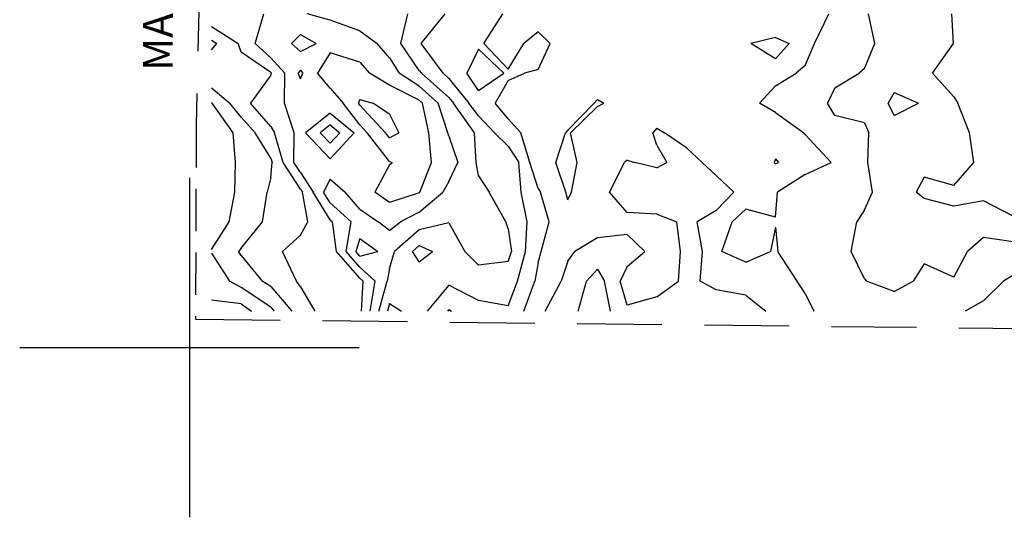
# Model space of a CAD drawing. Extents: x 1662863 to 1685265, y 237543 to 251615.
# Drawn here: x 1668329 to 1669490, y 239822 to 240408 of the extents above; entities that cross this region are included whole.
import ezdxf

# ---------------------------------------------------------------- set-up
doc = ezdxf.new("R2010")
doc.units = 0
doc.header["$LTSCALE"] = 200
doc.header["$MEASUREMENT"] = 0
doc.linetypes.add('DASHED', pattern=[0.75, 0.5, -0.25])
for name, color, linetype in [('1094.000000', 232, 'CONTINUOUS'), ('1095.000000', 230, 'CONTINUOUS'), ('1096.000000', 226, 'CONTINUOUS'), ('1097.000000', 224, 'CONTINUOUS'), ('1098.000000', 222, 'CONTINUOUS'), ('1099.000000', 220, 'CONTINUOUS'), ('1100.000000', 216, 'CONTINUOUS'), ('1101.000000', 214, 'CONTINUOUS'), ('1102.000000', 212, 'CONTINUOUS'), ('1103.000000', 210, 'CONTINUOUS'), ('1104.000000', 206, 'CONTINUOUS'), ('1105.000000', 204, 'CONTINUOUS'), ('MATCHLINE', 8, 'DASHED'), ('TIC', 1, 'CONTINUOUS')]:
    doc.layers.add(name, color=color, linetype=linetype)
doc.styles.add('S6', font='romans.shx', dxfattribs={"height": 35})

msp = doc.modelspace()

# ---------------------------------------------------------------- linework, layer by layer
at = {"layer": '1094.000000'}
for p, q in [((1669429.9, 240380, 1094), (1669427.9, 240415, 1094)), ((1669405, 240345, 1094), (1669429.9, 240380, 1094)), ((1669430, 240317.4, 1094), (1669405, 240345, 1094)), ((1669360, 240322.3, 1094), (1669352.6, 240310, 1094)), ((1669360, 240322.3, 1094), (1669388.4, 240310, 1094)), ((1669430, 240317.4, 1094), (1669434.8, 240310, 1094)), ((1669360, 240295.4, 1094), (1669352.6, 240310, 1094)), ((1669360, 240295.4, 1094), (1669388.4, 240310, 1094)), ((1669448.8, 240275, 1094), (1669434.8, 240310, 1094)), ((1669453.7, 240240, 1094), (1669448.8, 240275, 1094)), ((1669430, 240212.7, 1094), (1669453.7, 240240, 1094)), ((1669395, 240222.6, 1094), (1669385.7, 240205, 1094)), ((1669430, 240212.7, 1094), (1669395, 240222.6, 1094)), ((1669395, 240197.6, 1094), (1669385.7, 240205, 1094)), ((1669430, 240188.5, 1094), (1669395, 240197.6, 1094)), ((1669465, 240194.7, 1094), (1669430, 240188.5, 1094)), ((1669500, 240176.6, 1094), (1669465, 240194.7, 1094))]:
    msp.add_line(p, q, dxfattribs=at)
at = {"layer": '1095.000000'}
for p, q in [((1669337, 240380, 1095), (1669329.6, 240415, 1095)), ((1669325, 240350.5, 1095), (1669337, 240380, 1095)), ((1669325, 240350.5, 1095), (1669318.4, 240345, 1095)), ((1669290, 240327.7, 1095), (1669318.4, 240345, 1095)), ((1669290, 240327.7, 1095), (1669281.1, 240310, 1095)), ((1669290, 240295.4, 1095), (1669281.1, 240310, 1095)), ((1669325, 240286.7, 1095), (1669290, 240295.4, 1095)), ((1669325, 240286.7, 1095), (1669329.8, 240275, 1095)), ((1669328.7, 240240, 1095), (1669329.8, 240275, 1095)), ((1669334.2, 240205, 1095), (1669328.7, 240240, 1095)), ((1669325, 240184, 1095), (1669334.2, 240205, 1095)), ((1669325, 240184, 1095), (1669315.8, 240170, 1095)), ((1669309.1, 240135, 1095), (1669315.8, 240170, 1095)), ((1669465, 240151.7, 1095), (1669446.3, 240135, 1095)), ((1669500, 240146.3, 1095), (1669465, 240151.7, 1095)), ((1669325, 240102.8, 1095), (1669309.1, 240135, 1095)), ((1669430, 240105, 1095), (1669446.3, 240135, 1095)), ((1669395, 240120.5, 1095), (1669382.4, 240100, 1095)), ((1669430, 240105, 1095), (1669395, 240120.5, 1095)), ((1669010, 240114.4, 1095), (1668997.1, 240100, 1095)), ((1669010, 240114.4, 1095), (1669018.2, 240100, 1095)), ((1668987.2, 240065, 1095), (1668997.1, 240100, 1095)), ((1669025.5, 240065, 1095), (1669018.2, 240100, 1095)), ((1669325, 240102.8, 1095), (1669327.2, 240100, 1095)), ((1669360, 240088, 1095), (1669327.2, 240100, 1095)), ((1669360, 240088, 1095), (1669382.4, 240100, 1095))]:
    msp.add_line(p, q, dxfattribs=at)
at = {"layer": '1096.000000'}
for p, q in [((1669265.8, 240380, 1096), (1669282.9, 240415, 1096)), ((1669220, 240387.2, 1096), (1669190.7, 240380, 1096)), ((1669220, 240387.2, 1096), (1669236.1, 240380, 1096)), ((1669220, 240362.1, 1096), (1669190.7, 240380, 1096)), ((1669220, 240362.1, 1096), (1669236.1, 240380, 1096)), ((1669255, 240354.2, 1096), (1669265.8, 240380, 1096)), ((1669255, 240354.2, 1096), (1669244.2, 240345, 1096)), ((1669220, 240330.1, 1096), (1669244.2, 240345, 1096)), ((1669220, 240330.1, 1096), (1669200.9, 240310, 1096)), ((1668975, 240278, 1096), (1669006.2, 240310, 1096)), ((1669010, 240306.1, 1096), (1668978.1, 240275, 1096)), ((1669010, 240314, 1096), (1669006.2, 240310, 1096)), ((1669010, 240314, 1096), (1669017.7, 240310, 1096)), ((1669010, 240306.1, 1096), (1669017.7, 240310, 1096)), ((1669220, 240299, 1096), (1669200.9, 240310, 1096)), ((1669220, 240299, 1096), (1669253.2, 240275, 1096)), ((1669080, 240280.4, 1096), (1669075.2, 240275, 1096)), ((1669080, 240280.4, 1096), (1669089.2, 240275, 1096)), ((1668960.9, 240240, 1096), (1668972.3, 240275, 1096)), ((1668975, 240278, 1096), (1668972.3, 240275, 1096)), ((1668986.2, 240240, 1096), (1668978.1, 240275, 1096)), ((1669080, 240260.4, 1096), (1669075.2, 240275, 1096)), ((1669115, 240257.2, 1096), (1669089.2, 240275, 1096)), ((1669255, 240273, 1096), (1669253.2, 240275, 1096)), ((1669255, 240273, 1096), (1669285.4, 240240, 1096)), ((1669080, 240260.4, 1096), (1669091.9, 240240, 1096)), ((1669115, 240257.2, 1096), (1669133.6, 240240, 1096)), ((1668972.9, 240205, 1096), (1668960.9, 240240, 1096)), ((1668979.4, 240205, 1096), (1668986.2, 240240, 1096)), ((1669024.1, 240205, 1096), (1669041.8, 240240, 1096)), ((1669045, 240242.6, 1096), (1669041.8, 240240, 1096)), ((1669045, 240242.6, 1096), (1669054.3, 240240, 1096)), ((1669080, 240233.6, 1096), (1669054.3, 240240, 1096)), ((1669080, 240233.6, 1096), (1669091.9, 240240, 1096)), ((1669150, 240224.5, 1096), (1669133.6, 240240, 1096)), ((1669255, 240225.7, 1096), (1669285.4, 240240, 1096)), ((1669150, 240224.5, 1096), (1669170.7, 240205, 1096)), ((1669255, 240225.7, 1096), (1669222.4, 240205, 1096)), ((1668975, 240196.1, 1096), (1668972.9, 240205, 1096)), ((1668975, 240196.1, 1096), (1668979.4, 240205, 1096)), ((1669045, 240180.9, 1096), (1669024.1, 240205, 1096)), ((1669150, 240183.3, 1096), (1669170.7, 240205, 1096)), ((1669220, 240175.6, 1096), (1669222.4, 240205, 1096)), ((1669080, 240179, 1096), (1669045, 240180.9, 1096)), ((1669080, 240179, 1096), (1669103.7, 240170, 1096)), ((1669150, 240183.3, 1096), (1669127.6, 240170, 1096)), ((1669185, 240185, 1096), (1669168.9, 240170, 1096)), ((1669220, 240175.6, 1096), (1669185, 240185, 1096)), ((1669108.1, 240135, 1096), (1669103.7, 240170, 1096)), ((1669134, 240135, 1096), (1669127.6, 240170, 1096)), ((1669156.6, 240135, 1096), (1669168.9, 240170, 1096)), ((1669220, 240163.9, 1096), (1669214, 240135, 1096)), ((1669220, 240163.9, 1096), (1669222.6, 240135, 1096)), ((1669045, 240155.3, 1096), (1669010, 240151.3, 1096)), ((1669045, 240155.3, 1096), (1669066.1, 240135, 1096)), ((1669010, 240151.3, 1096), (1668983.4, 240135, 1096)), ((1668975, 240123.6, 1096), (1668983.4, 240135, 1096)), ((1669045, 240117.3, 1096), (1669066.1, 240135, 1096)), ((1669105.5, 240100, 1096), (1669108.1, 240135, 1096)), ((1669131, 240100, 1096), (1669134, 240135, 1096)), ((1669185, 240122.4, 1096), (1669156.6, 240135, 1096)), ((1669185, 240122.4, 1096), (1669214, 240135, 1096)), ((1669245.3, 240100, 1096), (1669222.6, 240135, 1096)), ((1668975, 240123.6, 1096), (1668967.2, 240100, 1096)), ((1669045, 240117.3, 1096), (1669036.7, 240100, 1096)), ((1669500, 240107.3, 1096), (1669488.9, 240100, 1096)), ((1668948.5, 240065, 1096), (1668967.2, 240100, 1096)), ((1669045, 240071.8, 1096), (1669036.7, 240100, 1096)), ((1669080, 240081.6, 1096), (1669105.5, 240100, 1096)), ((1669150, 240090, 1096), (1669131, 240100, 1096)), ((1669255, 240085.5, 1096), (1669245.3, 240100, 1096)), ((1669465, 240077, 1096), (1669488.9, 240100, 1096)), ((1669185, 240083.5, 1096), (1669150, 240090, 1096)), ((1669185, 240083.5, 1096), (1669208.6, 240065, 1096)), ((1669255, 240085.5, 1096), (1669265, 240065, 1096)), ((1669080, 240081.6, 1096), (1669045, 240071.8, 1096)), ((1669465, 240077, 1096), (1669443.5, 240065, 1096))]:
    msp.add_line(p, q, dxfattribs=at)
at = {"layer": '1097.000000'}
for p, q in [((1668876.1, 240380, 1097), (1668898.6, 240415, 1097)), ((1668940, 240393.8, 1097), (1668923.1, 240380, 1097)), ((1668940, 240393.8, 1097), (1668954.4, 240380, 1097)), ((1668870, 240373.4, 1097), (1668855.9, 240345, 1097)), ((1668870, 240373.4, 1097), (1668899.6, 240345, 1097)), ((1668905, 240349.9, 1097), (1668876.1, 240380, 1097)), ((1668905, 240349.9, 1097), (1668923.1, 240380, 1097)), ((1668940, 240349.4, 1097), (1668954.4, 240380, 1097)), ((1668870, 240324.8, 1097), (1668855.9, 240345, 1097)), ((1668870, 240324.8, 1097), (1668899.6, 240345, 1097)), ((1668905, 240336.7, 1097), (1668924.2, 240345, 1097)), ((1668940, 240349.4, 1097), (1668924.2, 240345, 1097)), ((1668905, 240336.7, 1097), (1668889.5, 240310, 1097)), ((1668905, 240291.3, 1097), (1668889.5, 240310, 1097)), ((1668905, 240291.3, 1097), (1668919.9, 240275, 1097)), ((1668930.3, 240240, 1097), (1668919.9, 240275, 1097)), ((1668940, 240209.2, 1097), (1668930.3, 240240, 1097)), ((1669220, 240244.2, 1097), (1669218.3, 240240, 1097)), ((1669220, 240238.3, 1097), (1669218.3, 240240, 1097)), ((1669220, 240244.2, 1097), (1669223.6, 240240, 1097)), ((1669220, 240238.3, 1097), (1669223.6, 240240, 1097)), ((1668940, 240209.2, 1097), (1668943, 240205, 1097)), ((1668953.2, 240170, 1097), (1668943, 240205, 1097)), ((1668943.6, 240135, 1097), (1668953.2, 240170, 1097)), ((1668940, 240122.1, 1097), (1668943.6, 240135, 1097)), ((1668940, 240122.1, 1097), (1668936.4, 240100, 1097)), ((1668923.4, 240065, 1097), (1668936.4, 240100, 1097)), ((1668835, 240066.9, 1097), (1668833.4, 240065, 1097)), ((1668835, 240066.9, 1097), (1668837.9, 240065, 1097))]:
    msp.add_line(p, q, dxfattribs=at)
at = {"layer": '1098.000000'}
for p, q in [((1668802.1, 240380, 1098), (1668830.6, 240415, 1098)), ((1668828, 240345, 1098), (1668802.1, 240380, 1098)), ((1668835, 240338.9, 1098), (1668828, 240345, 1098)), ((1668835, 240338.9, 1098), (1668858.4, 240310, 1098)), ((1668870, 240295, 1098), (1668858.4, 240310, 1098)), ((1668870, 240295, 1098), (1668888.6, 240275, 1098)), ((1668905, 240259.3, 1098), (1668888.6, 240275, 1098)), ((1668905, 240259.3, 1098), (1668917.2, 240240, 1098)), ((1668920.3, 240205, 1098), (1668917.2, 240240, 1098)), ((1668927.4, 240170, 1098), (1668920.3, 240205, 1098)), ((1668925.3, 240135, 1098), (1668927.4, 240170, 1098)), ((1668800, 240142, 1098), (1668792.1, 240135, 1098)), ((1668800, 240142, 1098), (1668815.6, 240135, 1098)), ((1668800, 240122.8, 1098), (1668792.1, 240135, 1098)), ((1668800, 240122.8, 1098), (1668815.6, 240135, 1098)), ((1668915.8, 240100, 1098), (1668925.3, 240135, 1098)), ((1668835, 240095.6, 1098), (1668809.2, 240065, 1098)), ((1668870, 240077.2, 1098), (1668835, 240095.6, 1098)), ((1668905, 240071, 1098), (1668915.8, 240100, 1098)), ((1668765, 240073.7, 1098), (1668762.4, 240065, 1098)), ((1668765, 240073.7, 1098), (1668779.2, 240065, 1098)), ((1668905, 240071, 1098), (1668870, 240077.2, 1098))]:
    msp.add_line(p, q, dxfattribs=at)
at = {"layer": '1099.000000'}
for p, q in [((1668778.3, 240380, 1099), (1668786.7, 240415, 1099)), ((1668800, 240348.2, 1099), (1668778.3, 240380, 1099)), ((1668800, 240348.2, 1099), (1668802.5, 240345, 1099)), ((1668835, 240316.7, 1099), (1668802.5, 240345, 1099)), ((1668835, 240316.7, 1099), (1668840.4, 240310, 1099)), ((1668865.2, 240275, 1099), (1668840.4, 240310, 1099)), ((1668867.1, 240240, 1099), (1668865.2, 240275, 1099)), ((1668870, 240224.4, 1099), (1668867.1, 240240, 1099)), ((1668870, 240224.4, 1099), (1668882.4, 240205, 1099)), ((1668902.2, 240170, 1099), (1668882.4, 240205, 1099)), ((1668835, 240168.8, 1099), (1668800, 240160.6, 1099)), ((1668835, 240168.8, 1099), (1668853.8, 240135, 1099)), ((1668905, 240161.9, 1099), (1668902.2, 240170, 1099)), ((1668800, 240160.6, 1099), (1668771, 240135, 1099)), ((1668905, 240161.9, 1099), (1668908.9, 240135, 1099)), ((1668730, 240150.6, 1099), (1668725.2, 240135, 1099)), ((1668730, 240150.6, 1099), (1668751, 240135, 1099)), ((1668730, 240129.5, 1099), (1668725.2, 240135, 1099)), ((1668730, 240129.5, 1099), (1668751, 240135, 1099)), ((1668765, 240115, 1099), (1668771, 240135, 1099)), ((1668870, 240118.9, 1099), (1668853.8, 240135, 1099)), ((1668905, 240123.5, 1099), (1668908.9, 240135, 1099)), ((1668905, 240123.5, 1099), (1668870, 240118.9, 1099)), ((1668765, 240115, 1099), (1668762, 240100, 1099)), ((1668752.2, 240065, 1099), (1668762, 240100, 1099))]:
    msp.add_line(p, q, dxfattribs=at)
at = {"layer": '1100.000000'}
for p, q in [((1668695, 240407.7, 1100), (1668668, 240415, 1100)), ((1668730, 240395, 1100), (1668695, 240407.7, 1100)), ((1668730, 240395, 1100), (1668750.3, 240380, 1100)), ((1668765, 240363.1, 1100), (1668750.3, 240380, 1100)), ((1668765, 240363.1, 1100), (1668776.3, 240345, 1100)), ((1668660, 240348.6, 1100), (1668657.4, 240345, 1100)), ((1668660, 240338.5, 1100), (1668657.4, 240345, 1100)), ((1668660, 240348.6, 1100), (1668662.8, 240345, 1100)), ((1668660, 240338.5, 1100), (1668662.8, 240345, 1100)), ((1668800, 240330, 1100), (1668776.3, 240345, 1100)), ((1668800, 240330, 1100), (1668822.1, 240310, 1100)), ((1668833.6, 240275, 1100), (1668822.1, 240310, 1100)), ((1668835, 240270.9, 1100), (1668833.6, 240275, 1100)), ((1668835, 240270.9, 1100), (1668845.4, 240240, 1100)), ((1668835, 240217.6, 1100), (1668845.4, 240240, 1100)), ((1668695, 240220.5, 1100), (1668687.3, 240205, 1100)), ((1668695, 240220.5, 1100), (1668712.5, 240205, 1100)), ((1668835, 240217.6, 1100), (1668827.7, 240205, 1100)), ((1668695, 240192.6, 1100), (1668687.3, 240205, 1100)), ((1668730, 240185.1, 1100), (1668712.5, 240205, 1100)), ((1668800, 240181.3, 1100), (1668827.7, 240205, 1100)), ((1668695, 240192.6, 1100), (1668719.7, 240170, 1100)), ((1668730, 240185.1, 1100), (1668751.7, 240170, 1100)), ((1668800, 240181.3, 1100), (1668777.8, 240170, 1100)), ((1668713.9, 240135, 1100), (1668719.7, 240170, 1100)), ((1668765, 240160, 1100), (1668751.7, 240170, 1100)), ((1668765, 240160, 1100), (1668777.8, 240170, 1100)), ((1668730, 240116.5, 1100), (1668713.9, 240135, 1100)), ((1668730, 240116.5, 1100), (1668748, 240100, 1100)), ((1668742.1, 240065, 1100), (1668748, 240100, 1100))]:
    msp.add_line(p, q, dxfattribs=at)
at = {"layer": '1101.000000'}
for p, q in [((1668606.5, 240380, 1101), (1668616.8, 240415, 1101)), ((1668660, 240390.6, 1101), (1668649.5, 240380, 1101)), ((1668660, 240390.6, 1101), (1668678.3, 240380, 1101)), ((1668625, 240363.3, 1101), (1668606.5, 240380, 1101)), ((1668660, 240370.8, 1101), (1668649.5, 240380, 1101)), ((1668660, 240370.8, 1101), (1668678.3, 240380, 1101)), ((1668625, 240363.3, 1101), (1668641.6, 240345, 1101)), ((1668695, 240369.3, 1101), (1668680.2, 240345, 1101)), ((1668730, 240358.3, 1101), (1668695, 240369.3, 1101)), ((1668730, 240358.3, 1101), (1668741.3, 240345, 1101)), ((1668641.2, 240310, 1101), (1668641.6, 240345, 1101)), ((1668695, 240327.6, 1101), (1668680.2, 240345, 1101)), ((1668765, 240331.2, 1101), (1668741.3, 240345, 1101)), ((1668695, 240327.6, 1101), (1668710.4, 240310, 1101)), ((1668800, 240313.4, 1101), (1668765, 240331.2, 1101)), ((1668652.4, 240275, 1101), (1668641.2, 240310, 1101)), ((1668730, 240284.4, 1101), (1668710.4, 240310, 1101)), ((1668800, 240313.4, 1101), (1668803.7, 240310, 1101)), ((1668811.2, 240275, 1101), (1668803.7, 240310, 1101)), ((1668695, 240298, 1101), (1668665.8, 240275, 1101)), ((1668695, 240298, 1101), (1668723.2, 240275, 1101)), ((1668730, 240284.4, 1101), (1668738.7, 240275, 1101)), ((1668652.2, 240240, 1101), (1668652.4, 240275, 1101)), ((1668695, 240244.3, 1101), (1668665.8, 240275, 1101)), ((1668695, 240244.3, 1101), (1668723.2, 240275, 1101)), ((1668765, 240241, 1101), (1668738.7, 240275, 1101)), ((1668814.6, 240240, 1101), (1668811.2, 240275, 1101)), ((1668660, 240228, 1101), (1668652.2, 240240, 1101)), ((1668765, 240237, 1101), (1668747.6, 240205, 1101)), ((1668765, 240241, 1101), (1668768.1, 240240, 1101)), ((1668765, 240237, 1101), (1668768.1, 240240, 1101)), ((1668800.8, 240205, 1101), (1668814.6, 240240, 1101)), ((1668660, 240228, 1101), (1668674.8, 240205, 1101)), ((1668695, 240172.4, 1101), (1668674.8, 240205, 1101)), ((1668765, 240192.8, 1101), (1668747.6, 240205, 1101)), ((1668800, 240204.3, 1101), (1668765, 240192.8, 1101)), ((1668800, 240204.3, 1101), (1668800.8, 240205, 1101)), ((1668695, 240172.4, 1101), (1668697.6, 240170, 1101)), ((1668702.6, 240135, 1101), (1668697.6, 240170, 1101)), ((1668730, 240103.6, 1101), (1668702.6, 240135, 1101)), ((1668730, 240103.6, 1101), (1668733.9, 240100, 1101)), ((1668731.9, 240065, 1101), (1668733.9, 240100, 1101))]:
    msp.add_line(p, q, dxfattribs=at)
at = {"layer": '1102.000000'}
for p, q in [((1668555, 240400.1, 1102), (1668586.4, 240380, 1102)), ((1668590, 240369.8, 1102), (1668586.4, 240380, 1102)), ((1668625, 240345.9, 1102), (1668590, 240369.8, 1102)), ((1668625, 240342.7, 1102), (1668601.2, 240310, 1102)), ((1668625, 240345.9, 1102), (1668625.8, 240345, 1102)), ((1668625, 240342.7, 1102), (1668625.8, 240345, 1102)), ((1668625, 240282.2, 1102), (1668601.2, 240310, 1102)), ((1668730, 240314.3, 1102), (1668728.2, 240310, 1102)), ((1668730, 240307.6, 1102), (1668728.2, 240310, 1102)), ((1668730, 240314.3, 1102), (1668745.3, 240310, 1102)), ((1668730, 240307.6, 1102), (1668760.2, 240275, 1102)), ((1668765, 240297, 1102), (1668745.3, 240310, 1102)), ((1668765, 240297, 1102), (1668775.8, 240275, 1102)), ((1668625, 240282.2, 1102), (1668629.5, 240275, 1102)), ((1668695, 240284.2, 1102), (1668683.3, 240275, 1102)), ((1668695, 240284.2, 1102), (1668706.2, 240275, 1102)), ((1668639.4, 240240, 1102), (1668629.5, 240275, 1102)), ((1668695, 240262.7, 1102), (1668683.3, 240275, 1102)), ((1668695, 240262.7, 1102), (1668706.2, 240275, 1102)), ((1668765, 240268.8, 1102), (1668760.2, 240275, 1102)), ((1668765, 240268.8, 1102), (1668775.8, 240275, 1102)), ((1668660, 240208.6, 1102), (1668639.4, 240240, 1102)), ((1668660, 240208.6, 1102), (1668662.3, 240205, 1102)), ((1668668.7, 240170, 1102), (1668662.3, 240205, 1102)), ((1668660, 240154.4, 1102), (1668668.7, 240170, 1102)), ((1668660, 240154.4, 1102), (1668638.9, 240135, 1102)), ((1668655.2, 240100, 1102), (1668638.9, 240135, 1102)), ((1668660, 240093.4, 1102), (1668655.2, 240100, 1102)), ((1668660, 240093.4, 1102), (1668677, 240065, 1102))]:
    msp.add_line(p, q, dxfattribs=at)
at = {"layer": '1103.000000'}
for p, q in [((1668555, 240384.1, 1103), (1668561.5, 240380, 1103)), ((1668555, 240372.8, 1103), (1668561.5, 240380, 1103)), ((1668555, 240327.9, 1103), (1668576.6, 240310, 1103)), ((1668590, 240293.3, 1103), (1668576.6, 240310, 1103)), ((1668590, 240293.3, 1103), (1668606.4, 240275, 1103)), ((1668625, 240245, 1103), (1668606.4, 240275, 1103)), ((1668625, 240245, 1103), (1668626.7, 240240, 1103)), ((1668625, 240222.2, 1103), (1668626.7, 240240, 1103)), ((1668625, 240222.2, 1103), (1668620.6, 240205, 1103)), ((1668615.1, 240170, 1103), (1668620.6, 240205, 1103)), ((1668590, 240139.2, 1103), (1668615.1, 240170, 1103)), ((1668590, 240139.2, 1103), (1668586.8, 240135, 1103)), ((1668590, 240130.3, 1103), (1668586.8, 240135, 1103)), ((1668590, 240130.3, 1103), (1668615, 240100, 1103)), ((1668625, 240093.9, 1103), (1668615, 240100, 1103)), ((1668625, 240093.9, 1103), (1668649.8, 240065, 1103))]:
    msp.add_line(p, q, dxfattribs=at)
at = {"layer": '1104.000000'}
for p, q in [((1668555, 240310.6, 1104), (1668555.7, 240310, 1104)), ((1668580.8, 240275, 1104), (1668555.7, 240310, 1104)), ((1668583.2, 240240, 1104), (1668580.8, 240275, 1104)), ((1668582.7, 240205, 1104), (1668583.2, 240240, 1104)), ((1668575.8, 240170, 1104), (1668582.7, 240205, 1104)), ((1668555, 240137.5, 1104), (1668575.8, 240170, 1104)), ((1668555, 240133.2, 1104), (1668576.2, 240100, 1104)), ((1668590, 240092.8, 1104), (1668576.2, 240100, 1104)), ((1668625, 240069.6, 1104), (1668590, 240092.8, 1104)), ((1668625, 240069.6, 1104), (1668628.9, 240065, 1104))]:
    msp.add_line(p, q, dxfattribs=at)
at = {"layer": '1105.000000'}
for q in [(1668555, 240077.7, 1105), (1668602.3, 240065, 1105)]:
    msp.add_line((1668590, 240073.5, 1105), q, dxfattribs=at)
at = {"layer": 'MATCHLINE'}
for points in [[(1668561.3, 241370.9), (1668537.1, 240284)], [(1668536.1, 240055.3), (1678081.7, 239948.7)]]:
    msp.add_lwpolyline(points, dxfattribs=at)
at = {"layer": 'MATCHLINE', "ltscale": 0.5}
msp.add_lwpolyline([(1668537.1, 240284), (1668536.1, 240055.3)], dxfattribs=at)
at = {"layer": 'TIC'}
for points in [[(1668529, 240222), (1668529, 239822)], [(1668329, 240022), (1668729, 240022)]]:
    msp.add_lwpolyline(points, dxfattribs=at)

# ---------------------------------------------------------------- texts
at = {"layer": 'MATCHLINE', "ltscale": 0.5, "style": 'S6'}
msp.add_text('MATCH LINE', height=35.06, rotation=89.8793, dxfattribs=at).set_placement((1668509.4, 240347.9))

doc.saveas('drawing.dxf')
